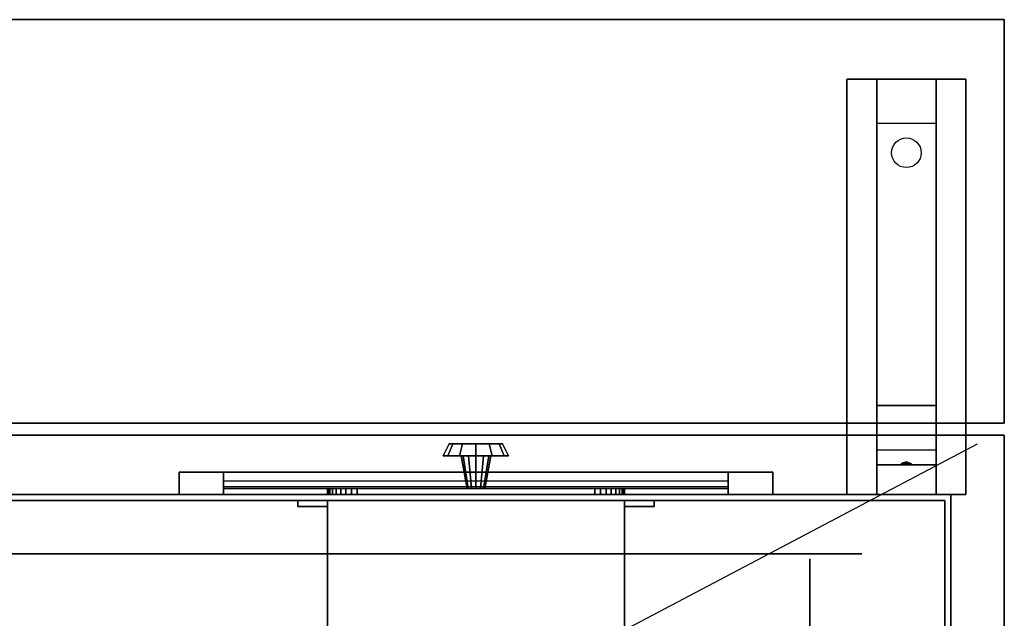
# Model space of a CAD drawing. Extents: x -172 to 172, y -91 to 97.
# Drawn here: x 155 to 172, y 87 to 97 of the extents above; entities that cross this region are included whole.
import ezdxf

# ---------------------------------------------------------------- set-up
doc = ezdxf.new("R2010")
doc.units = 0
doc.layers.get('DEFPOINTS').update_dxf_attribs({"linetype": 'CONTINUOUS'})
for name, color, linetype in [('3D', 254, 'CONTINUOUS'), ('3D-BLACK', 250, 'CONTINUOUS'), ('3D-CART-BODY', 42, 'CONTINUOUS'), ('3D-CART-SKIRT', 253, 'CONTINUOUS'), ('3D-CART-TRIM', 5, 'CONTINUOUS'), ('3D-FLAT', 7, 'CONTINUOUS'), ('3D-NON', 7, 'CONTINUOUS')]:
    doc.layers.add(name, color=color, linetype=linetype)

msp = doc.modelspace()

# ---------------------------------------------------------------- linework, layer by layer
at = {"layer": '3D'}
for points in [[(169.525, 95.513, 32.25), (169.525, 96.263, 32.5), (170.525, 96.263, 32.5), (170.525, 95.513, 32.25)], [(169.525, 95.513, 32.25), (169.525, 90.763, 32), (170.525, 90.763, 32), (170.525, 95.513, 32.25)], [(169.525, 90.763, 32), (169.525, 90.013, 31.5), (170.525, 90.013, 31.5), (170.525, 90.763, 32)], [(169.525, 89.763, 28.25), (169.525, 90.013, 31.5), (170.525, 90.013, 31.5), (170.525, 89.763, 28.25)], [(169.525, 89.263, 27.5), (169.525, 89.763, 28.25), (170.525, 89.763, 28.25), (170.525, 89.263, 27.5)], [(169.94, 89.783, 28.522), (170.025, 89.813, 28.497), (170.025, 89.813, 28.497), (170.002, 89.775, 28.414)], [(170.025, 89.813, 28.497), (170.025, 89.813, 28.497), (169.94, 89.783, 28.522), (170.048, 89.788, 28.584)], [(170.11, 89.78, 28.476), (170.002, 89.775, 28.414), (170.025, 89.813, 28.497)], [(170.025, 89.813, 28.497), (170.048, 89.788, 28.584), (170.11, 89.78, 28.476), (170.025, 89.813, 28.497)]]:
    msp.add_3dface(points, dxfattribs=at)
at = {"layer": '3D-BLACK', "extrusion": (0, -0.052559, 0.998618)}
msp.add_circle((170.025, 96.576, 27.06), 0.25, dxfattribs=at)
at = {"layer": '3D-BLACK', "extrusion": (-1, 0, 0)}
msp.add_circle((-86.096, 2.083, -168.4), 2.083, dxfattribs=at)
at = {"layer": '3D-BLACK'}
for points in [[(158.525, 89.263, 14.75), (158.525, 89.363, 14.75), (158.525, 89.363, 23.25), (158.525, 89.263, 23.25)], [(167.025, 89.363, 14.75), (158.525, 89.363, 14.75), (158.525, 89.363, 23.25), (167.025, 89.363, 23.25)], [(167.025, 89.263, 23.25), (167.025, 89.363, 23.25), (158.525, 89.363, 23.25), (158.525, 89.263, 23.25)], [(167.025, 89.263, 14.75), (167.025, 89.363, 14.75), (158.525, 89.363, 14.75), (158.525, 89.263, 14.75)], [(167.025, 89.263, 14.75), (158.525, 89.263, 14.75), (158.525, 89.263, 23.25), (167.025, 89.263, 23.25)], [(167.025, 89.263, 14.75), (167.025, 89.363, 14.75), (167.025, 89.363, 23.25), (167.025, 89.263, 23.25)], [(170.675, 89.162, 5), (170.675, 63.362, 5), (112.875, 63.362, 5), (112.875, 89.162, 5)], [(170.675, 89.162, 5), (170.675, 89.162, 33), (170.675, 63.362, 33), (170.675, 63.362, 5)]]:
    msp.add_3dface(points, dxfattribs=at)
at = {"layer": '3D-CART-BODY'}
for points in [[(114.275, 88.263, 4.25), (114.275, 88.263, 32), (169.275, 88.263, 32), (169.275, 88.263, 4.25)], [(170.775, 64.763, 5.25), (170.775, 64.763, 33), (170.775, 87.763, 33), (170.775, 87.763, 5.25)]]:
    msp.add_3dface(points, dxfattribs=at)
at = {"layer": '3D-CART-SKIRT'}
for points in [[(112.875, 89.162), (112.875, 89.162, 5), (170.675, 89.162, 5), (170.675, 89.162)], [(170.675, 89.162), (170.675, 89.162, 5), (170.675, 76.363, 5), (170.675, 76.363)]]:
    msp.add_3dface(points, dxfattribs=at)
at = {"layer": '3D-CART-TRIM'}
for points in [[(162.325, 90.113, 8.5), (162.225, 89.912, 8.5), (162.299, 89.912, 8.225), (162.385, 90.113, 8.275)], [(162.385, 90.113, 8.725), (162.299, 89.912, 8.775), (162.225, 89.912, 8.5), (162.325, 90.113, 8.5)], [(162.385, 90.113, 8.275), (162.299, 89.912, 8.225), (162.5, 89.912, 8.024), (162.55, 90.113, 8.11)], [(162.55, 90.113, 8.89), (162.5, 89.912, 8.976), (162.299, 89.912, 8.775), (162.385, 90.113, 8.725)], [(162.775, 90.113, 8.5), (162.325, 90.113, 8.5), (162.385, 90.113, 8.275), (162.775, 90.113, 8.5)], [(162.775, 90.113, 8.5), (162.385, 90.113, 8.725), (162.325, 90.113, 8.5), (162.775, 90.113, 8.5)], [(162.775, 90.113, 8.5), (162.385, 90.113, 8.275), (162.55, 90.113, 8.11), (162.775, 90.113, 8.5)], [(162.775, 90.113, 8.5), (162.55, 90.113, 8.89), (162.385, 90.113, 8.725), (162.775, 90.113, 8.5)], [(162.55, 90.113, 8.11), (162.5, 89.912, 8.024), (162.775, 89.912, 7.95), (162.775, 90.113, 8.05)], [(162.775, 90.113, 8.95), (162.775, 89.912, 9.05), (162.5, 89.912, 8.976), (162.55, 90.113, 8.89)], [(162.775, 90.113, 8.5), (162.55, 90.113, 8.11), (162.775, 90.113, 8.05), (162.775, 90.113, 8.5)], [(162.775, 90.113, 8.5), (162.775, 90.113, 8.95), (162.55, 90.113, 8.89), (162.775, 90.113, 8.5)], [(163, 90.113, 8.89), (163.05, 89.912, 8.976), (162.775, 89.912, 9.05), (162.775, 90.113, 8.95)], [(162.775, 90.113, 8.5), (163, 90.113, 8.89), (162.775, 90.113, 8.95), (162.775, 90.113, 8.5)], [(162.775, 90.113, 8.5), (163.165, 90.113, 8.725), (163, 90.113, 8.89), (162.775, 90.113, 8.5)], [(162.775, 90.113, 8.5), (163.225, 90.113, 8.5), (163.165, 90.113, 8.725), (162.775, 90.113, 8.5)], [(162.775, 90.113, 8.5), (163.165, 90.113, 8.275), (163.225, 90.113, 8.5), (162.775, 90.113, 8.5)], [(162.775, 90.113, 8.5), (163, 90.113, 8.11), (163.165, 90.113, 8.275), (162.775, 90.113, 8.5)], [(162.775, 90.113, 8.05), (162.775, 89.912, 7.95), (163.05, 89.912, 8.024), (163, 90.113, 8.11)], [(162.775, 90.113, 8.5), (162.775, 90.113, 8.05), (163, 90.113, 8.11), (162.775, 90.113, 8.5)], [(163.165, 90.113, 8.725), (163.251, 89.912, 8.775), (163.05, 89.912, 8.976), (163, 90.113, 8.89)], [(163, 90.113, 8.11), (163.05, 89.912, 8.024), (163.251, 89.912, 8.225), (163.165, 90.113, 8.275)], [(163.225, 90.113, 8.5), (163.325, 89.912, 8.5), (163.251, 89.912, 8.775), (163.165, 90.113, 8.725)], [(163.165, 90.113, 8.275), (163.251, 89.912, 8.225), (163.325, 89.912, 8.5), (163.225, 90.113, 8.5)], [(162.225, 89.912, 8.5), (162.525, 89.912, 8.5), (162.558, 89.912, 8.375), (162.299, 89.912, 8.225)], [(162.299, 89.912, 8.775), (162.558, 89.912, 8.625), (162.525, 89.912, 8.5), (162.225, 89.912, 8.5)], [(162.299, 89.912, 8.225), (162.558, 89.912, 8.375), (162.65, 89.912, 8.283), (162.5, 89.912, 8.024)], [(162.5, 89.912, 8.976), (162.65, 89.912, 8.717), (162.558, 89.912, 8.625), (162.299, 89.912, 8.775)], [(162.5, 89.912, 8.024), (162.65, 89.912, 8.283), (162.775, 89.912, 8.25), (162.775, 89.912, 7.95)], [(162.775, 89.912, 9.05), (162.775, 89.912, 8.75), (162.65, 89.912, 8.717), (162.5, 89.912, 8.976)], [(162.525, 89.912, 8.5), (162.625, 89.363, 8.5), (162.645, 89.363, 8.425), (162.558, 89.912, 8.375)], [(162.558, 89.912, 8.625), (162.645, 89.363, 8.575), (162.625, 89.363, 8.5), (162.525, 89.912, 8.5)], [(162.558, 89.912, 8.375), (162.645, 89.363, 8.425), (162.7, 89.363, 8.37), (162.65, 89.912, 8.283)], [(162.65, 89.912, 8.717), (162.7, 89.363, 8.63), (162.645, 89.363, 8.575), (162.558, 89.912, 8.625)], [(162.65, 89.912, 8.283), (162.7, 89.363, 8.37), (162.775, 89.363, 8.35), (162.775, 89.912, 8.25)], [(162.775, 89.912, 8.75), (162.775, 89.363, 8.65), (162.7, 89.363, 8.63), (162.65, 89.912, 8.717)], [(162.9, 89.912, 8.717), (162.85, 89.363, 8.63), (162.775, 89.363, 8.65), (162.775, 89.912, 8.75)], [(163.05, 89.912, 8.976), (162.9, 89.912, 8.717), (162.775, 89.912, 8.75), (162.775, 89.912, 9.05)], [(162.775, 89.912, 8.25), (162.775, 89.363, 8.35), (162.85, 89.363, 8.37), (162.9, 89.912, 8.283)], [(162.775, 89.912, 7.95), (162.775, 89.912, 8.25), (162.9, 89.912, 8.283), (163.05, 89.912, 8.024)], [(162.992, 89.912, 8.625), (162.905, 89.363, 8.575), (162.85, 89.363, 8.63), (162.9, 89.912, 8.717)], [(162.9, 89.912, 8.283), (162.85, 89.363, 8.37), (162.905, 89.363, 8.425), (162.992, 89.912, 8.375)], [(163.251, 89.912, 8.775), (162.992, 89.912, 8.625), (162.9, 89.912, 8.717), (163.05, 89.912, 8.976)], [(163.05, 89.912, 8.024), (162.9, 89.912, 8.283), (162.992, 89.912, 8.375), (163.251, 89.912, 8.225)], [(163.025, 89.912, 8.5), (162.925, 89.363, 8.5), (162.905, 89.363, 8.575), (162.992, 89.912, 8.625)], [(162.992, 89.912, 8.375), (162.905, 89.363, 8.425), (162.925, 89.363, 8.5), (163.025, 89.912, 8.5)], [(163.325, 89.912, 8.5), (163.025, 89.912, 8.5), (162.992, 89.912, 8.625), (163.251, 89.912, 8.775)], [(163.251, 89.912, 8.225), (162.992, 89.912, 8.375), (163.025, 89.912, 8.5), (163.325, 89.912, 8.5)], [(157.775, 89.638, 14), (157.775, 89.263, 14), (167.775, 89.263, 14), (167.775, 89.638, 14)], [(157.775, 89.638, 24), (157.775, 89.263, 24), (157.775, 89.263, 14), (157.775, 89.638, 14)], [(167.775, 89.638, 24), (167.775, 89.263, 24), (157.775, 89.263, 24), (157.775, 89.638, 24)], [(158.525, 89.638, 14.875), (167.025, 89.638, 14.875), (167.025, 89.388, 15.5), (158.525, 89.388, 15.5)], [(158.525, 89.638, 15.875), (167.025, 89.638, 15.875), (167.025, 89.388, 16.5), (158.525, 89.388, 16.5)], [(158.525, 89.638, 16.875), (167.025, 89.638, 16.875), (167.025, 89.388, 17.5), (158.525, 89.388, 17.5)], [(158.525, 89.638, 17.875), (167.025, 89.638, 17.875), (167.025, 89.388, 18.5), (158.525, 89.388, 18.5)], [(158.525, 89.638, 18.875), (167.025, 89.638, 18.875), (167.025, 89.388, 19.5), (158.525, 89.388, 19.5)], [(158.525, 89.638, 19.875), (167.025, 89.638, 19.875), (167.025, 89.388, 20.5), (158.525, 89.388, 20.5)], [(158.525, 89.638, 20.875), (167.025, 89.638, 20.875), (167.025, 89.388, 21.5), (158.525, 89.388, 21.5)], [(158.525, 89.638, 21.875), (167.025, 89.638, 21.875), (167.025, 89.388, 22.5), (158.525, 89.388, 22.5)], [(158.525, 89.638, 22.875), (167.025, 89.638, 22.875), (167.025, 89.488, 23.25), (158.525, 89.488, 23.25)], [(158.525, 89.638, 14.75), (158.525, 89.263, 14.75), (167.025, 89.263, 14.75), (167.025, 89.638, 14.75)], [(158.525, 89.638, 23.25), (158.525, 89.263, 23.25), (158.525, 89.263, 14.75), (158.525, 89.638, 14.75)], [(167.025, 89.638, 23.25), (167.025, 89.263, 23.25), (158.525, 89.263, 23.25), (158.525, 89.638, 23.25)], [(167.025, 89.638, 14.75), (167.025, 89.263, 14.75), (167.025, 89.263, 23.25), (167.025, 89.638, 23.25)], [(167.775, 89.638, 14), (167.775, 89.263, 14), (167.775, 89.263, 24), (167.775, 89.638, 24)], [(114.275, 89.263, 5), (114.275, 89.263, 5.25), (169.275, 89.263, 5.25), (169.275, 89.263, 5)], [(160.285, 89.263, 7.027), (160.275, 89.263, 7.125), (160.275, 89.363, 7.125), (160.285, 89.363, 7.027)], [(160.275, 89.263, 9.875), (160.285, 89.263, 9.973), (160.285, 89.363, 9.973), (160.275, 89.363, 9.875)], [(160.275, 89.263, 7.125), (160.275, 89.263, 9.875), (160.275, 89.363, 9.875), (160.275, 89.363, 7.125)], [(160.313, 89.263, 6.934), (160.285, 89.263, 7.027), (160.285, 89.363, 7.027), (160.313, 89.363, 6.934)], [(160.285, 89.263, 9.973), (160.313, 89.263, 10.066), (160.313, 89.363, 10.066), (160.285, 89.363, 9.973)], [(160.359, 89.263, 6.847), (160.313, 89.263, 6.934), (160.313, 89.363, 6.934), (160.359, 89.363, 6.847)], [(160.313, 89.263, 10.066), (160.359, 89.263, 10.153), (160.359, 89.363, 10.153), (160.313, 89.363, 10.066)], [(160.421, 89.263, 6.771), (160.359, 89.263, 6.847), (160.359, 89.363, 6.847), (160.421, 89.363, 6.771)], [(160.359, 89.263, 10.153), (160.421, 89.263, 10.229), (160.421, 89.363, 10.229), (160.359, 89.363, 10.153)], [(160.497, 89.263, 6.709), (160.421, 89.263, 6.771), (160.421, 89.363, 6.771), (160.497, 89.363, 6.709)], [(160.421, 89.263, 10.229), (160.497, 89.263, 10.291), (160.497, 89.363, 10.291), (160.421, 89.363, 10.229)], [(160.584, 89.263, 6.663), (160.497, 89.263, 6.709), (160.497, 89.363, 6.709), (160.584, 89.363, 6.663)], [(160.497, 89.263, 10.291), (160.584, 89.263, 10.337), (160.584, 89.363, 10.337), (160.497, 89.363, 10.291)], [(160.677, 89.263, 6.635), (160.584, 89.263, 6.663), (160.584, 89.363, 6.663), (160.677, 89.363, 6.635)], [(160.584, 89.263, 10.337), (160.677, 89.263, 10.365), (160.677, 89.363, 10.365), (160.584, 89.363, 10.337)], [(160.775, 89.263, 6.625), (160.677, 89.263, 6.635), (160.677, 89.363, 6.635), (160.775, 89.363, 6.625)], [(160.677, 89.263, 10.365), (160.775, 89.263, 10.375), (160.775, 89.363, 10.375), (160.677, 89.363, 10.365)], [(164.775, 89.263, 6.625), (160.775, 89.263, 6.625), (160.775, 89.363, 6.625), (164.775, 89.363, 6.625)], [(160.775, 89.263, 10.375), (164.775, 89.263, 10.375), (164.775, 89.363, 10.375), (160.775, 89.363, 10.375)], [(164.873, 89.263, 6.635), (164.775, 89.263, 6.625), (164.775, 89.363, 6.625), (164.873, 89.363, 6.635)], [(164.775, 89.263, 10.375), (164.873, 89.263, 10.365), (164.873, 89.363, 10.365), (164.775, 89.363, 10.375)], [(164.966, 89.263, 6.663), (164.873, 89.263, 6.635), (164.873, 89.363, 6.635), (164.966, 89.363, 6.663)], [(164.873, 89.263, 10.365), (164.966, 89.263, 10.337), (164.966, 89.363, 10.337), (164.873, 89.363, 10.365)], [(165.053, 89.263, 6.709), (164.966, 89.263, 6.663), (164.966, 89.363, 6.663), (165.053, 89.363, 6.709)], [(164.966, 89.263, 10.337), (165.053, 89.263, 10.291), (165.053, 89.363, 10.291), (164.966, 89.363, 10.337)], [(165.129, 89.263, 6.771), (165.053, 89.263, 6.709), (165.053, 89.363, 6.709), (165.129, 89.363, 6.771)], [(165.053, 89.263, 10.291), (165.129, 89.263, 10.229), (165.129, 89.363, 10.229), (165.053, 89.363, 10.291)], [(165.191, 89.263, 6.847), (165.129, 89.263, 6.771), (165.129, 89.363, 6.771), (165.191, 89.363, 6.847)], [(165.129, 89.263, 10.229), (165.191, 89.263, 10.153), (165.191, 89.363, 10.153), (165.129, 89.363, 10.229)], [(165.237, 89.263, 6.934), (165.191, 89.263, 6.847), (165.191, 89.363, 6.847), (165.237, 89.363, 6.934)], [(165.191, 89.263, 10.153), (165.237, 89.263, 10.066), (165.237, 89.363, 10.066), (165.191, 89.363, 10.153)], [(165.265, 89.263, 7.027), (165.237, 89.263, 6.934), (165.237, 89.363, 6.934), (165.265, 89.363, 7.027)], [(165.237, 89.263, 10.066), (165.265, 89.263, 9.973), (165.265, 89.363, 9.973), (165.237, 89.363, 10.066)], [(165.275, 89.263, 7.125), (165.265, 89.263, 7.027), (165.265, 89.363, 7.027), (165.275, 89.363, 7.125)], [(165.265, 89.263, 9.973), (165.275, 89.263, 9.875), (165.275, 89.363, 9.875), (165.265, 89.363, 9.973)], [(165.275, 89.263, 9.875), (165.275, 89.263, 7.125), (165.275, 89.363, 7.125), (165.275, 89.363, 9.875)], [(170.775, 89.263, 5), (170.775, 89.263, 33), (169.275, 89.263, 33), (169.275, 89.263, 5)], [(170.775, 87.763, 5), (170.775, 87.763, 33), (170.775, 89.263, 33), (170.775, 89.263, 5)], [(170.775, 64.763, 5), (170.775, 64.763, 5.25), (170.775, 87.763, 5.25), (170.775, 87.763, 5)]]:
    msp.add_3dface(points, dxfattribs=at)
for points, invisible_edges in [([(157.775, 89.638, 14), (158.525, 89.638, 14.75), (167.025, 89.638, 14.75), (167.775, 89.638, 14)], 15), ([(157.775, 89.638, 24), (158.525, 89.638, 23.25), (158.525, 89.638, 14.75), (157.775, 89.638, 14)], 15), ([(167.775, 89.638, 24), (167.025, 89.638, 23.25), (158.525, 89.638, 23.25), (157.775, 89.638, 24)], 15), ([(167.775, 89.638, 14), (167.775, 89.263, 14), (167.025, 89.263, 14.75), (167.025, 89.638, 14.75)], 10), ([(167.775, 89.638, 14), (167.025, 89.638, 14.75), (167.025, 89.638, 23.25), (167.775, 89.638, 24)], 15), ([(167.775, 89.638, 14), (167.775, 89.263, 14), (167.025, 89.263, 14.75), (167.025, 89.638, 14.75)], 10), ([(157.775, 89.263, 14), (158.525, 89.263, 14.75), (167.025, 89.263, 14.75), (167.775, 89.263, 14)], 15), ([(157.775, 89.263, 24), (158.525, 89.263, 23.25), (158.525, 89.263, 14.75), (157.775, 89.263, 14)], 15), ([(167.775, 89.263, 24), (167.025, 89.263, 23.25), (158.525, 89.263, 23.25), (157.775, 89.263, 24)], 15), ([(162.775, 89.363, 8.5), (160.313, 89.363, 6.934), (160.285, 89.363, 7.027), (160.275, 89.363, 7.125)], 15), ([(162.775, 89.363, 8.5), (160.275, 89.363, 7.125), (160.275, 89.363, 9.875), (160.285, 89.363, 9.973)], 15), ([(162.775, 89.263, 8.5), (160.313, 89.263, 6.934), (160.285, 89.263, 7.027), (160.275, 89.263, 7.125)], 15), ([(162.775, 89.263, 8.5), (160.275, 89.263, 7.125), (160.275, 89.263, 9.875), (160.285, 89.263, 9.973)], 15), ([(162.775, 89.363, 8.5), (160.285, 89.363, 9.973), (160.313, 89.363, 10.066), (160.359, 89.363, 10.153)], 15), ([(162.775, 89.263, 8.5), (160.285, 89.263, 9.973), (160.313, 89.263, 10.066), (160.359, 89.263, 10.153)], 15), ([(162.775, 89.363, 8.5), (160.421, 89.363, 6.771), (160.359, 89.363, 6.847), (160.313, 89.363, 6.934)], 15), ([(162.775, 89.263, 8.5), (160.421, 89.263, 6.771), (160.359, 89.263, 6.847), (160.313, 89.263, 6.934)], 15), ([(162.775, 89.363, 8.5), (160.359, 89.363, 10.153), (160.421, 89.363, 10.229), (160.497, 89.363, 10.291)], 15), ([(162.775, 89.263, 8.5), (160.359, 89.263, 10.153), (160.421, 89.263, 10.229), (160.497, 89.263, 10.291)], 15), ([(162.775, 89.363, 8.5), (160.584, 89.363, 6.663), (160.497, 89.363, 6.709), (160.421, 89.363, 6.771)], 15), ([(162.775, 89.263, 8.5), (160.584, 89.263, 6.663), (160.497, 89.263, 6.709), (160.421, 89.263, 6.771)], 15), ([(162.775, 89.363, 8.5), (160.497, 89.363, 10.291), (160.584, 89.363, 10.337), (160.677, 89.363, 10.365)], 15), ([(162.775, 89.263, 8.5), (160.497, 89.263, 10.291), (160.584, 89.263, 10.337), (160.677, 89.263, 10.365)], 15), ([(162.775, 89.363, 8.5), (160.775, 89.363, 6.625), (160.677, 89.363, 6.635), (160.584, 89.363, 6.663)], 15), ([(162.775, 89.263, 8.5), (160.775, 89.263, 6.625), (160.677, 89.263, 6.635), (160.584, 89.263, 6.663)], 15), ([(162.775, 89.363, 8.5), (160.677, 89.363, 10.365), (160.775, 89.363, 10.375), (164.775, 89.363, 10.375)], 15), ([(162.775, 89.263, 8.5), (160.677, 89.263, 10.365), (160.775, 89.263, 10.375), (164.775, 89.263, 10.375)], 15), ([(162.775, 89.363, 8.5), (164.873, 89.363, 6.635), (164.775, 89.363, 6.625), (160.775, 89.363, 6.625)], 15), ([(162.775, 89.263, 8.5), (164.873, 89.263, 6.635), (164.775, 89.263, 6.625), (160.775, 89.263, 6.625)], 15), ([(162.775, 89.363, 8.5), (165.053, 89.363, 6.709), (164.966, 89.363, 6.663), (164.873, 89.363, 6.635)], 15), ([(162.775, 89.363, 8.5), (165.191, 89.363, 6.847), (165.129, 89.363, 6.771), (165.053, 89.363, 6.709)], 15), ([(162.775, 89.363, 8.5), (165.265, 89.363, 7.027), (165.237, 89.363, 6.934), (165.191, 89.363, 6.847)], 15), ([(162.775, 89.363, 8.5), (165.275, 89.363, 9.875), (165.275, 89.363, 7.125), (165.265, 89.363, 7.027)], 15), ([(162.775, 89.363, 8.5), (165.237, 89.363, 10.066), (165.265, 89.363, 9.973), (165.275, 89.363, 9.875)], 15), ([(162.775, 89.363, 8.5), (165.129, 89.363, 10.229), (165.191, 89.363, 10.153), (165.237, 89.363, 10.066)], 15), ([(162.775, 89.363, 8.5), (164.966, 89.363, 10.337), (165.053, 89.363, 10.291), (165.129, 89.363, 10.229)], 15), ([(162.775, 89.363, 8.5), (164.775, 89.363, 10.375), (164.873, 89.363, 10.365), (164.966, 89.363, 10.337)], 15), ([(162.775, 89.263, 8.5), (165.053, 89.263, 6.709), (164.966, 89.263, 6.663), (164.873, 89.263, 6.635)], 15), ([(162.775, 89.263, 8.5), (165.191, 89.263, 6.847), (165.129, 89.263, 6.771), (165.053, 89.263, 6.709)], 15), ([(162.775, 89.263, 8.5), (165.265, 89.263, 7.027), (165.237, 89.263, 6.934), (165.191, 89.263, 6.847)], 15), ([(162.775, 89.263, 8.5), (165.275, 89.263, 9.875), (165.275, 89.263, 7.125), (165.265, 89.263, 7.027)], 15), ([(162.775, 89.263, 8.5), (165.237, 89.263, 10.066), (165.265, 89.263, 9.973), (165.275, 89.263, 9.875)], 15), ([(162.775, 89.263, 8.5), (165.129, 89.263, 10.229), (165.191, 89.263, 10.153), (165.237, 89.263, 10.066)], 15), ([(162.775, 89.263, 8.5), (164.966, 89.263, 10.337), (165.053, 89.263, 10.291), (165.129, 89.263, 10.229)], 15), ([(162.775, 89.263, 8.5), (164.775, 89.263, 10.375), (164.873, 89.263, 10.365), (164.966, 89.263, 10.337)], 15), ([(167.775, 89.263, 14), (167.025, 89.263, 14.75), (167.025, 89.263, 23.25), (167.775, 89.263, 24)], 15)]:
    msp.add_3dface(points, dxfattribs=dict(at, invisible_edges=invisible_edges))
at = {"layer": '3D-FLAT'}
for points in [[(111.875, 90.463, 34), (171.675, 90.463, 34), (171.675, 97.263, 34), (111.875, 97.263, 34)], [(111.875, 90.463, 33), (171.675, 90.463, 33), (171.675, 97.263, 33), (111.875, 97.263, 33)], [(169.025, 96.263, 32.5), (171.025, 96.263, 32.5), (171.025, 89.263, 32.5), (169.025, 89.263, 32.5)], [(169.025, 96.263, 33), (171.025, 96.263, 33), (171.025, 89.263, 33), (169.025, 89.263, 33)], [(160.275, 89.162, 11), (159.775, 89.162, 11), (159.775, 89.062, 11), (160.275, 89.062, 11)], [(160.275, 89.162, 6), (159.775, 89.162, 6), (159.775, 89.062, 6), (160.275, 89.062, 6)], [(165.275, 89.162, 11), (160.275, 89.162, 11), (160.275, 84.763, 11), (165.275, 84.763, 11)], [(165.275, 89.162, 6), (160.275, 89.162, 6), (160.275, 84.763, 6), (165.275, 84.763, 6)], [(165.775, 89.162, 11), (165.275, 89.162, 11), (165.275, 89.062, 11), (165.775, 89.062, 11)], [(165.775, 89.162, 6), (165.275, 89.162, 6), (165.275, 89.062, 6), (165.775, 89.062, 6)]]:
    msp.add_3dface(points, dxfattribs=at)
at = {"layer": '3D-FLAT', "invisible_edges": 15}
for points in [[(171.675, 90.263, 34), (166.9, 86.263, 34), (116.65, 86.263, 34), (111.875, 90.263, 34)], [(171.675, 62.263, 34), (166.9, 66.263, 34), (166.9, 86.263, 34), (171.675, 90.263, 34)]]:
    msp.add_3dface(points, dxfattribs=at)
at = {"layer": '3D-NON'}
for points in [[(111.875, 97.263, 33), (171.675, 97.263, 33), (171.675, 97.263, 34), (111.875, 97.263, 34)], [(171.675, 90.463, 33), (171.675, 97.263, 33), (171.675, 97.263, 34), (171.675, 90.463, 34)], [(169.025, 96.263, 33), (169.025, 89.263, 33), (169.025, 89.263, 32.5), (169.025, 96.263, 32.5)], [(169.025, 96.263, 33), (171.025, 96.263, 33), (171.025, 96.263, 32.5), (169.025, 96.263, 32.5)], [(169.525, 90.763, 32), (169.525, 90.513, 32.5), (169.525, 96.263, 32.5), (169.525, 95.513, 32.25)], [(170.525, 90.763, 32), (170.525, 90.513, 32.5), (170.525, 96.263, 32.5), (170.525, 95.513, 32.25)], [(171.025, 96.263, 33), (171.025, 89.263, 33), (171.025, 89.263, 32.5), (171.025, 96.263, 32.5)], [(169.525, 90.013, 31.5), (169.525, 89.263, 32.5), (169.525, 90.513, 32.5), (169.525, 90.763, 32)], [(170.525, 90.013, 31.5), (170.525, 89.263, 32.5), (170.525, 90.513, 32.5), (170.525, 90.763, 32)], [(111.875, 90.463, 33), (171.675, 90.463, 33), (171.675, 90.463, 34), (111.875, 90.463, 34)], [(171.675, 90.263, 34), (171.675, 90.263, 33), (111.875, 90.263, 33), (111.875, 90.263, 34)], [(171.675, 62.263, 34), (171.675, 62.263, 33), (171.675, 90.263, 33), (171.675, 90.263, 34)], [(169.525, 89.263, 27.5), (169.525, 89.763, 28.25), (169.525, 90.013, 31.5), (169.525, 89.263, 32.5)], [(170.525, 89.263, 27.5), (170.525, 89.763, 28.25), (170.525, 90.013, 31.5), (170.525, 89.263, 32.5)], [(169.025, 89.263, 33), (171.025, 89.263, 33), (171.025, 89.263, 32.5), (169.025, 89.263, 32.5)], [(159.775, 89.162, 6), (159.775, 89.062, 6), (159.775, 89.062, 11), (159.775, 89.162, 11)], [(160.275, 89.162, 6), (159.775, 89.162, 6), (159.775, 89.162, 11), (160.275, 89.162, 11)], [(160.275, 89.062, 6), (159.775, 89.062, 6), (159.775, 89.062, 11), (160.275, 89.062, 11)], [(160.275, 89.162, 6), (160.275, 84.763, 6), (160.275, 84.763, 11), (160.275, 89.162, 11)], [(165.275, 89.162, 6), (160.275, 89.162, 6), (160.275, 89.162, 11), (165.275, 89.162, 11)], [(160.275, 89.162, 6), (160.275, 89.062, 6), (160.275, 89.062, 11), (160.275, 89.162, 11)], [(165.275, 89.162, 6), (165.275, 84.763, 6), (165.275, 84.763, 11), (165.275, 89.162, 11)], [(165.275, 89.162, 6), (165.275, 89.062, 6), (165.275, 89.062, 11), (165.275, 89.162, 11)], [(165.775, 89.162, 6), (165.275, 89.162, 6), (165.275, 89.162, 11), (165.775, 89.162, 11)], [(165.775, 89.062, 6), (165.275, 89.062, 6), (165.275, 89.062, 11), (165.775, 89.062, 11)], [(165.775, 89.162, 6), (165.775, 89.062, 6), (165.775, 89.062, 11), (165.775, 89.162, 11)]]:
    msp.add_3dface(points, dxfattribs=at)
at = {"layer": 'DEFPOINTS', "color": 6}
msp.add_line((-171.225, -90.112), (171.225, 90.113), dxfattribs=at)

doc.saveas('drawing.dxf')
